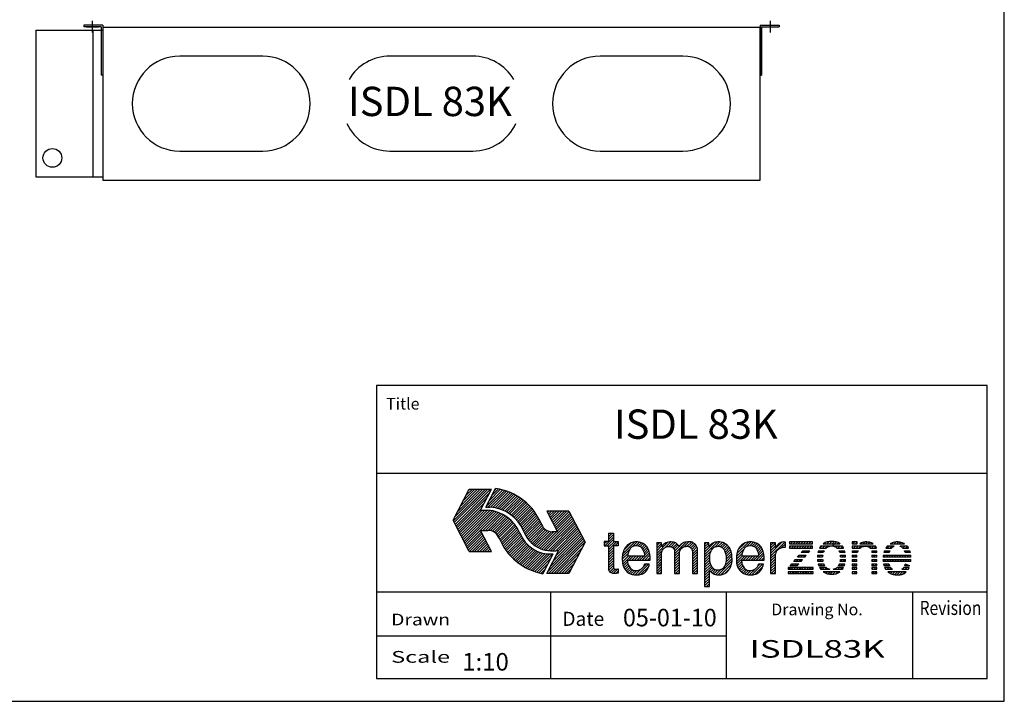
# Model space of a CAD drawing. Extents: x 848 to 3619, y 10 to 2520.
# Drawn here: x 1939 to 3619, y 10 to 1173 of the extents above; entities that cross this region are included whole.
import ezdxf
from ezdxf.enums import TextEntityAlignment as Align

# ---------------------------------------------------------------- set-up
doc = ezdxf.new("R2010")
doc.units = 0
doc.header["$LTSCALE"] = 100
doc.header["$PDMODE"] = 2
doc.header["$PDSIZE"] = 10
doc.layers.get('0').update_dxf_attribs({"linetype": 'CONTINUOUS'})
for name, color, linetype in [('LOGO', 46, 'CONTINUOUS'), ('OUTLINE', 7, 'CONTINUOUS'), ('OVERLAY-A3', 7, 'CONTINUOUS'), ('TEXT', 7, 'CONTINUOUS')]:
    doc.layers.add(name, color=color, linetype=linetype)
doc.styles.add('SIMPLEX', font='SIMPLEX', dxfattribs={"height": 40})
doc.styles.add('TITLE3', font='SIMPLEX', dxfattribs={"height": 30})
doc.styles.add('TITLE5', font='simplex.shx', dxfattribs={"height": 50})

# ---------------------------------------------------------------- blocks, each defined once
blk = doc.blocks.new('*X3')
at = {"color": 0, "linetype": 'CONTINUOUS'}
for p, q in [((0.05, -0.1), (5.49, 5.33)), ((0.2, -0.39), (5.93, 5.33)), ((0.3, 0.59), (5.05, 5.33)), ((0.35, -0.69), (6.37, 5.33)), ((0.78, 1.5), (4.6, 5.33)), ((1.25, 2.42), (4.16, 5.33)), ((1.72, 3.33), (3.72, 5.33)), ((2.19, 4.24), (3.28, 5.33)), ((2.66, 5.16), (2.84, 5.33)), ((5.68, 2.43), (8.45, 5.2)), ((5.93, 2.24), (8.79, 5.1)), ((6.15, 3.34), (8.1, 5.29)), ((6.62, 4.26), (7.73, 5.37)), ((7.1, 5.17), (7.36, 5.43)), ((0.5, -0.98), (6.24, 4.76)), ((0.65, -1.27), (5.77, 3.84)), ((6.36, 2.23), (9.12, 4.99)), ((6.76, 2.19), (9.44, 4.87)), ((7.14, 2.12), (9.76, 4.74)), ((7.5, 2.04), (10.06, 4.6)), ((7.85, 1.95), (10.36, 4.46)), ((8.18, 1.83), (10.65, 4.3)), ((8.49, 1.71), (10.93, 4.14)), ((8.8, 1.57), (11.2, 3.97)), ((9.09, 1.42), (11.47, 3.8)), ((9.37, 1.26), (11.72, 3.61)), ((9.64, 1.08), (11.98, 3.42)), ((0.81, -1.56), (5.3, 2.93)), ((0.96, -1.85), (4.82, 2.02)), ((1.11, -2.14), (4.97, 1.72)), ((1.26, -2.43), (5.41, 1.72)), ((1.41, -2.73), (5.85, 1.72)), ((1.56, -3.02), (6.26, 1.69)), ((9.89, 0.9), (12.22, 3.23)), ((10.14, 0.7), (12.46, 3.02)), ((10.38, 0.5), (12.69, 2.81)), ((10.6, 0.28), (12.91, 2.59)), ((10.82, 0.05), (13.13, 2.37)), ((11.02, -0.18), (13.34, 2.13)), ((11.22, -0.43), (13.54, 1.9)), ((1.71, -3.31), (6.65, 1.63)), ((1.86, -3.6), (7.01, 1.55)), ((2.01, -3.89), (7.36, 1.46)), ((2.16, -4.18), (7.69, 1.35)), ((5.07, -1.72), (8.01, 1.22)), ((5.51, -1.72), (8.31, 1.08)), ((5.95, -1.72), (8.6, 0.93)), ((6.35, -1.76), (8.88, 0.77)), ((6.69, -1.87), (9.15, 0.59)), ((6.98, -2.01), (9.4, 0.41)), ((7.24, -2.2), (9.64, 0.21)), ((11.4, -0.69), (13.74, 1.65)), ((11.57, -0.96), (13.93, 1.4)), ((11.74, -1.24), (14.11, 1.14)), ((11.89, -1.53), (14.28, 0.87)), ((12.02, -1.83), (14.45, 0.59)), ((12.15, -2.15), (14.61, 0.31)), ((12.3, -2.44), (14.76, 0.02)), ((15.13, -4.92), (20.39, 0.34)), ((15.46, -5.03), (20.54, 0.05)), ((16.09, 1.35), (16.32, 1.58)), ((16.24, 1.05), (16.76, 1.58)), ((16.39, 0.76), (17.21, 1.58)), ((16.54, 0.47), (17.65, 1.58)), ((16.69, 0.18), (18.09, 1.58)), ((16.84, -0.11), (18.53, 1.58)), ((16.99, -0.4), (18.97, 1.58)), ((17.14, -0.69), (19.42, 1.58)), ((17.29, -0.99), (19.79, 1.51)), ((17.44, -1.28), (19.94, 1.22)), ((17.59, -1.57), (20.09, 0.93)), ((17.74, -1.86), (20.24, 0.64)), ((7.47, -2.41), (9.88, 0)), ((7.66, -2.66), (10.1, -0.22)), ((7.81, -2.95), (10.31, -0.45)), ((7.94, -3.26), (10.51, -0.69)), ((8.08, -3.57), (10.7, -0.95)), ((8.23, -3.86), (10.88, -1.21)), ((8.38, -4.15), (11.04, -1.49)), ((12.46, -2.73), (14.91, -0.28)), ((12.63, -3), (15.04, -0.58)), ((12.82, -3.25), (15.17, -0.89)), ((13.02, -3.49), (15.34, -1.17)), ((13.23, -3.72), (15.54, -1.41)), ((13.46, -3.93), (15.78, -1.61)), ((15.81, -5.11), (20.69, -0.24)), ((16.19, -5.18), (20.84, -0.53)), ((16.6, -5.22), (20.99, -0.82)), ((17.03, -5.22), (21.14, -1.11)), ((17.51, -5.18), (21.29, -1.41)), ((2.31, -4.48), (4.81, -1.98)), ((2.46, -4.77), (4.96, -2.27)), ((2.61, -5.06), (5.11, -2.56)), ((2.78, -5.33), (5.26, -2.85)), ((3.22, -5.33), (5.41, -3.15)), ((8.54, -4.43), (11.2, -1.78)), ((8.71, -4.7), (11.34, -2.08)), ((8.89, -4.97), (11.47, -2.39)), ((9.07, -5.23), (11.61, -2.69)), ((9.26, -5.48), (11.76, -2.98)), ((9.46, -5.72), (11.93, -3.25)), ((13.7, -4.13), (16.06, -1.77)), ((13.96, -4.32), (16.38, -1.89)), ((14.23, -4.49), (16.77, -1.95)), ((14.51, -4.65), (17.2, -1.96)), ((14.81, -4.79), (17.65, -1.96)), ((16.11, -8.79), (22.04, -2.86)), ((16.27, -9.08), (22.19, -3.15)), ((16.59, -7.88), (21.89, -2.57)), ((17.06, -6.96), (21.74, -2.28)), ((17.53, -6.05), (21.59, -1.99)), ((18, -5.14), (21.44, -1.7)), ((3.66, -5.33), (5.56, -3.44)), ((4.11, -5.33), (5.71, -3.73)), ((4.55, -5.33), (5.86, -4.02)), ((4.99, -5.33), (6.01, -4.31)), ((5.43, -5.33), (6.16, -4.6)), ((5.87, -5.33), (6.31, -4.89)), ((9.67, -5.96), (12.11, -3.51)), ((9.88, -6.19), (12.3, -3.76)), ((10.1, -6.41), (12.51, -4)), ((10.33, -6.62), (12.73, -4.22)), ((10.56, -6.83), (12.96, -4.43)), ((10.8, -7.03), (13.21, -4.62)), ((11.05, -7.23), (13.47, -4.81)), ((11.3, -7.42), (13.74, -4.98)), ((16.71, -9.08), (22.34, -3.45)), ((17.15, -9.08), (22.49, -3.74)), ((17.59, -9.08), (22.05, -4.62)), ((6.31, -5.33), (6.46, -5.19)), ((11.56, -7.6), (14.02, -5.14)), ((11.83, -7.77), (14.32, -5.28)), ((12.11, -7.93), (14.64, -5.4)), ((12.39, -8.09), (14.97, -5.51)), ((12.69, -8.24), (15.32, -5.6)), ((12.99, -8.38), (15.69, -5.68)), ((13.3, -8.51), (16.09, -5.72)), ((13.62, -8.64), (16.51, -5.74)), ((13.94, -8.75), (16.97, -5.72)), ((14.28, -8.86), (16.67, -6.46)), ((18.03, -9.08), (21.58, -5.54)), ((18.47, -9.08), (21.11, -6.45)), ((14.63, -8.95), (16.2, -7.38)), ((14.99, -9.03), (15.73, -8.29)), ((18.92, -9.08), (20.63, -7.36)), ((19.36, -9.08), (20.16, -8.28))]:
    blk.add_line(p, q, dxfattribs=at)
blk = doc.blocks.new('*X4')
at = {"color": 0, "linetype": 'CONTINUOUS'}
for p, q in [((25.85, -4.36), (27.36, -2.85)), ((26.29, -4.36), (27.36, -3.29)), ((26.51, -2.81), (27.15, -2.18)), ((26.51, -2.37), (26.7, -2.18)), ((26.51, -3.26), (27.36, -2.4)), ((25.78, -3.98), (26.17, -3.59)), ((26.51, -5.02), (27.94, -3.59)), ((26.51, -4.58), (27.5, -3.59)), ((26.51, -5.47), (27.35, -4.63)), ((27.6, -4.38), (28.18, -3.8)), ((28.04, -4.38), (28.18, -4.24)), ((28.86, -6.21), (30.13, -4.94)), ((28.93, -5.7), (30.93, -3.7)), ((29.16, -5.03), (30.31, -3.87)), ((30.56, -4.51), (31.39, -3.68)), ((31.14, -4.37), (31.78, -3.73)), ((31.57, -4.38), (32.13, -3.82)), ((31.9, -4.49), (32.44, -3.96)), ((32.17, -4.67), (32.7, -4.13)), ((32.36, -4.92), (32.93, -4.35)), ((32.51, -5.21), (33.12, -4.61)), ((32.63, -5.54), (33.28, -4.89)), ((34.74, -5.64), (36.64, -3.73)), ((34.74, -4.31), (35.19, -3.86)), ((34.74, -3.87), (34.74, -3.86)), ((34.74, -4.75), (35.55, -3.94)), ((34.74, -5.19), (35.55, -4.38)), ((36.22, -4.6), (37.14, -3.68)), ((36.81, -4.44), (37.54, -3.71)), ((37.19, -4.51), (37.89, -3.8)), ((37.47, -4.67), (38.16, -3.99)), ((37.67, -4.91), (38.36, -4.23)), ((37.78, -5.69), (39.76, -3.7)), ((37.78, -5.25), (39.14, -3.88)), ((39.42, -4.49), (40.21, -3.69)), ((39.92, -4.43), (40.65, -3.7)), ((40.28, -4.51), (40.96, -3.83)), ((40.53, -4.71), (41.21, -4.02)), ((40.72, -4.95), (41.43, -4.25)), ((40.81, -5.31), (41.59, -4.53)), ((40.81, -5.75), (41.66, -4.9)), ((42.91, -5.86), (45.08, -3.69)), ((42.91, -5.42), (44.54, -3.79)), ((42.91, -4.54), (43.61, -3.83)), ((42.91, -4.1), (43.17, -3.83)), ((42.91, -4.98), (43.64, -4.25)), ((44.64, -4.57), (45.52, -3.69)), ((45.18, -4.47), (45.9, -3.76)), ((45.57, -4.52), (46.23, -3.87)), ((45.88, -4.66), (46.5, -4.03)), ((46.12, -4.86), (46.75, -4.23)), ((46.3, -5.12), (46.97, -4.45)), ((46.44, -5.43), (47.16, -4.71)), ((46.55, -5.75), (47.3, -5)), ((48.32, -6.19), (49.61, -4.91)), ((48.39, -5.68), (50.37, -3.7)), ((48.63, -5), (49.75, -3.88)), ((49.99, -4.53), (50.84, -3.68)), ((50.59, -4.37), (51.23, -3.73)), ((51.02, -4.38), (51.58, -3.82)), ((51.35, -4.49), (51.89, -3.95)), ((51.62, -4.66), (52.15, -4.13)), ((51.81, -4.91), (52.38, -4.34)), ((51.97, -5.2), (52.57, -4.6)), ((52.08, -5.53), (52.73, -4.88)), ((54.17, -6.09), (56.56, -3.7)), ((54.17, -5.65), (56.09, -3.73)), ((54.17, -4.32), (54.64, -3.85)), ((54.17, -3.88), (54.2, -3.85)), ((54.17, -4.76), (55.02, -3.92)), ((54.17, -5.21), (55.02, -4.36)), ((56.04, -4.66), (56.69, -4.01)), ((56.56, -4.58), (56.69, -4.46)), ((26.51, -5.91), (27.35, -5.07)), ((26.51, -6.35), (27.35, -5.51)), ((26.51, -6.79), (27.35, -5.95)), ((26.51, -7.23), (27.35, -6.4)), ((28.86, -6.65), (29.83, -5.68)), ((28.87, -7.08), (29.91, -6.04)), ((28.93, -7.46), (30.35, -6.04)), ((30.05, -6.78), (30.79, -6.04)), ((30.5, -6.78), (31.24, -6.04)), ((30.94, -6.78), (31.68, -6.04)), ((31.38, -6.78), (32.12, -6.04)), ((31.82, -6.78), (32.56, -6.04)), ((32.26, -6.78), (33.51, -5.54)), ((32.7, -5.91), (33.41, -5.2)), ((32.71, -6.78), (33.57, -5.91)), ((33.15, -6.78), (33.59, -6.34)), ((34.74, -6.08), (35.67, -5.14)), ((34.74, -6.52), (35.57, -5.68)), ((34.74, -6.96), (35.57, -6.12)), ((34.74, -7.4), (35.57, -6.57)), ((37.78, -6.13), (38.65, -5.26)), ((37.78, -6.57), (38.62, -5.73)), ((37.78, -7.02), (38.62, -6.17)), ((37.78, -7.46), (38.62, -6.62)), ((40.81, -6.19), (41.66, -5.34)), ((40.81, -6.63), (41.66, -5.78)), ((40.81, -7.07), (41.66, -6.22)), ((40.81, -7.51), (41.66, -6.67)), ((42.91, -6.31), (43.95, -5.26)), ((42.91, -6.75), (43.75, -5.9)), ((42.91, -7.19), (43.74, -6.36)), ((46.44, -7.63), (47.58, -6.5)), ((46.62, -7.01), (47.55, -6.08)), ((46.63, -6.12), (47.43, -5.31)), ((46.64, -6.55), (47.52, -5.67)), ((48.32, -6.64), (49.29, -5.66)), ((48.33, -7.07), (49.35, -6.04)), ((48.39, -7.45), (49.8, -6.04)), ((49.5, -6.78), (50.24, -6.04)), ((49.94, -6.78), (50.68, -6.04)), ((50.38, -6.78), (51.12, -6.04)), ((50.83, -6.78), (51.56, -6.04)), ((51.27, -6.78), (52.01, -6.04)), ((51.71, -6.78), (52.97, -5.53)), ((52.15, -5.9), (52.86, -5.19)), ((52.15, -6.78), (53.03, -5.9)), ((52.59, -6.78), (53.05, -6.33)), ((54.17, -6.53), (55.04, -5.66)), ((54.17, -6.97), (55, -6.14)), ((54.17, -7.42), (55, -6.59)), ((26.51, -7.68), (27.35, -6.84)), ((26.51, -8.12), (27.35, -7.28)), ((26.55, -8.52), (27.35, -7.72)), ((26.72, -8.79), (27.37, -8.14)), ((26.97, -8.98), (27.64, -8.31)), ((27.32, -9.07), (28.12, -8.27)), ((29.03, -7.81), (29.76, -7.08)), ((29.16, -8.12), (29.83, -7.45)), ((29.32, -8.4), (29.95, -7.77)), ((29.52, -8.65), (30.13, -8.03)), ((29.74, -8.86), (30.35, -8.26)), ((31.07, -9.3), (32.03, -8.35)), ((31.52, -9.29), (33.35, -7.47)), ((32.04, -9.21), (33.38, -7.88)), ((32.47, -7.91), (32.91, -7.47)), ((33.59, -6.78), (33.59, -6.78)), ((34.74, -7.85), (35.57, -7.01)), ((34.74, -8.29), (35.57, -7.45)), ((34.74, -8.73), (35.57, -7.89)), ((34.83, -9.08), (35.57, -8.33)), ((37.78, -7.9), (38.62, -7.06)), ((37.78, -8.34), (38.62, -7.5)), ((37.78, -8.78), (38.62, -7.94)), ((37.92, -9.08), (38.62, -8.38)), ((40.81, -7.96), (41.66, -7.11)), ((40.81, -8.4), (41.66, -7.55)), ((40.81, -8.84), (41.66, -7.99)), ((42.91, -7.63), (43.74, -6.79)), ((42.91, -8.07), (43.8, -7.18)), ((42.91, -8.52), (43.91, -7.51)), ((42.91, -8.96), (44.05, -7.81)), ((43.76, -8.55), (44.24, -8.07)), ((43.97, -8.77), (44.47, -8.27)), ((44.82, -9.26), (45.73, -8.34)), ((45.2, -9.31), (47.58, -6.93)), ((45.67, -9.29), (47.48, -7.48)), ((46.28, -9.12), (47.2, -8.2)), ((48.48, -7.8), (49.22, -7.07)), ((48.61, -8.11), (49.28, -7.44)), ((48.77, -8.39), (49.41, -7.76)), ((48.97, -8.64), (49.58, -8.03)), ((49.2, -8.86), (49.8, -8.25)), ((50.52, -9.3), (51.45, -8.37)), ((50.96, -9.3), (52.79, -7.47)), ((51.49, -9.22), (52.84, -7.86)), ((51.94, -7.87), (52.35, -7.47)), ((53.04, -6.78), (53.05, -6.77)), ((54.17, -7.86), (55, -7.03)), ((54.17, -8.3), (55, -7.47)), ((54.17, -8.74), (55, -7.91)), ((54.27, -9.08), (55, -8.35)), ((27.77, -9.07), (28.17, -8.67)), ((30.01, -9.03), (30.61, -8.44)), ((30.33, -9.15), (30.94, -8.55)), ((30.68, -9.25), (31.36, -8.57)), ((35.27, -9.08), (35.57, -8.78)), ((38.36, -9.08), (38.62, -8.83)), ((41.01, -9.08), (41.66, -8.43)), ((41.46, -9.08), (41.66, -8.88)), ((42.91, -9.4), (43.73, -8.58)), ((42.91, -9.84), (43.73, -9.02)), ((42.91, -10.28), (43.73, -9.46)), ((42.91, -10.73), (43.73, -9.9)), ((44.2, -8.99), (44.77, -8.41)), ((44.48, -9.15), (45.18, -8.45)), ((49.46, -9.03), (50.06, -8.43)), ((49.78, -9.15), (50.38, -8.55)), ((50.13, -9.25), (50.8, -8.57)), ((54.71, -9.08), (55, -8.8)), ((42.91, -11.17), (43.73, -10.34)), ((43.23, -11.28), (43.73, -10.79)), ((43.68, -11.28), (43.73, -11.23))]:
    blk.add_line(p, q, dxfattribs=at)
blk = doc.blocks.new('*X5')
at = {"color": 0, "linetype": 'CONTINUOUS'}
for p, q in [((57.36, -3.79), (57.46, -3.68)), ((57.36, -4.67), (57.6, -4.43)), ((57.6, -3.99), (57.9, -3.68)), ((57.74, -4.73), (58.04, -4.43)), ((58.04, -3.99), (58.35, -3.68)), ((58.18, -4.73), (58.48, -4.43)), ((58.48, -3.99), (58.79, -3.68)), ((58.62, -4.73), (58.92, -4.43)), ((58.93, -3.99), (59.23, -3.68)), ((59.06, -4.73), (59.37, -4.43)), ((59.37, -3.99), (59.67, -3.68)), ((59.51, -4.73), (59.81, -4.43)), ((59.81, -3.99), (60.11, -3.68)), ((59.95, -4.73), (60.25, -4.43)), ((60.25, -3.99), (60.55, -3.68)), ((60.39, -4.73), (60.69, -4.43)), ((60.69, -3.99), (61, -3.68)), ((60.83, -4.73), (61.13, -4.43)), ((61.14, -3.99), (61.3, -3.82)), ((61.27, -4.73), (61.3, -4.7)), ((58.25, -6.88), (58.42, -6.7)), ((58.56, -7), (58.86, -6.7)), ((58.87, -6.26), (59.17, -5.95)), ((59, -7), (59.3, -6.7)), ((59.31, -6.26), (59.61, -5.95)), ((59.61, -5.51), (59.91, -5.21)), ((59.75, -6.26), (60.05, -5.95)), ((60.05, -5.51), (60.36, -5.21)), ((60.5, -5.51), (60.8, -5.21)), ((57.23, -8.34), (57.53, -8.03)), ((57.67, -8.34), (57.97, -8.03)), ((57.81, -7.75), (58.12, -7.45)), ((58.11, -8.34), (58.41, -8.03)), ((58.26, -7.75), (58.56, -7.45)), ((58.55, -8.34), (58.85, -8.03)), ((58.7, -7.75), (58.83, -7.61)), ((58.99, -8.34), (59.3, -8.03)), ((59.44, -8.34), (59.74, -8.03)), ((59.88, -8.34), (60.18, -8.03)), ((60.32, -8.34), (60.62, -8.03)), ((60.76, -8.34), (61.06, -8.03)), ((61.2, -8.34), (61.41, -8.13)), ((57.14, -8.87), (57.22, -8.78)), ((57.36, -9.08), (57.67, -8.78)), ((57.81, -9.08), (58.11, -8.78)), ((58.25, -9.08), (58.55, -8.78)), ((58.69, -9.08), (58.99, -8.78)), ((59.13, -9.08), (59.43, -8.78)), ((59.57, -9.08), (59.88, -8.78)), ((60.02, -9.08), (60.32, -8.78)), ((60.46, -9.08), (60.76, -8.78)), ((60.9, -9.08), (61.2, -8.78)), ((61.34, -9.08), (61.41, -9.01))]:
    blk.add_line(p, q, dxfattribs=at)
blk = doc.blocks.new('*X6')
at = {"color": 0, "linetype": 'CONTINUOUS'}
for p, q in [((62.6, -4.73), (62.9, -4.43)), ((63.04, -4.73), (63.34, -4.43)), ((63.33, -4), (63.59, -3.74)), ((63.48, -4.73), (63.79, -4.43)), ((63.77, -4), (64.18, -3.59)), ((64.19, -4.47), (64.23, -4.43)), ((64.22, -4), (64.63, -3.59)), ((64.66, -4), (65.05, -3.61)), ((64.67, -4.43), (65.41, -3.69)), ((65.04, -4.5), (65.11, -4.43)), ((65.34, -4.64), (65.55, -4.43)), ((65.54, -4), (65.72, -3.82)), ((65.69, -4.73), (66, -4.43)), ((65.98, -4), (65.99, -3.99)), ((66.14, -4.73), (66.43, -4.44)), ((66.58, -4.73), (66.59, -4.71))]:
    blk.add_line(p, q, dxfattribs=at)
blk = doc.blocks.new('*X7')
at = {"color": 0, "linetype": 'CONTINUOUS'}
for p, q in [((62.18, -6.03), (62.26, -5.95)), ((62.19, -6.91), (62.4, -6.7)), ((62.26, -5.51), (62.56, -5.21)), ((62.4, -6.26), (62.7, -5.95)), ((62.54, -7), (62.84, -6.7)), ((62.7, -5.51), (63.01, -5.21)), ((62.84, -6.26), (63.05, -6.05)), ((63.15, -5.51), (63.15, -5.5)), ((65.93, -5.38), (66.1, -5.21)), ((66.07, -7), (66.38, -6.7)), ((66.08, -6.11), (66.24, -5.95)), ((66.24, -5.51), (66.54, -5.21)), ((66.38, -6.26), (66.68, -5.95)), ((66.52, -7), (66.82, -6.7)), ((66.68, -5.51), (66.84, -5.35)), ((66.82, -6.26), (66.95, -6.13)), ((62.35, -7.64), (62.54, -7.45)), ((62.63, -8.24), (62.83, -8.03)), ((62.68, -7.75), (62.98, -7.45)), ((62.97, -8.34), (63.27, -8.03)), ((62.98, -7), (63.07, -6.92)), ((63.12, -7.75), (63.28, -7.58)), ((63.41, -8.34), (63.68, -8.07)), ((63.86, -8.34), (63.96, -8.24)), ((65.18, -8.34), (65.46, -8.06)), ((65.62, -8.34), (65.93, -8.03)), ((65.77, -7.75), (66.07, -7.45)), ((66.07, -8.34), (66.37, -8.03)), ((66.21, -7.75), (66.51, -7.45)), ((66.65, -7.75), (66.79, -7.61)), ((63.3, -8.9), (63.41, -8.78)), ((63.59, -9.05), (63.85, -8.78)), ((63.93, -9.15), (64.3, -8.78)), ((64.32, -9.2), (64.74, -8.78)), ((64.76, -9.2), (65.18, -8.78)), ((65.27, -9.13), (65.62, -8.78))]:
    blk.add_line(p, q, dxfattribs=at)
blk = doc.blocks.new('*X8')
at = {"color": 0, "linetype": 'CONTINUOUS'}
for p, q in [((68.1, -4.54), (68.21, -4.43)), ((68.21, -3.99), (68.51, -3.68)), ((68.35, -4.73), (68.65, -4.43)), ((68.65, -3.99), (68.91, -3.73)), ((68.79, -4.73), (69.09, -4.43)), ((69.23, -4.73), (69.53, -4.43)), ((69.53, -3.99), (69.69, -3.83)), ((69.88, -4.53), (69.97, -4.43)), ((69.98, -3.99), (70.27, -3.69)), ((70.4, -4.45), (70.42, -4.43)), ((70.42, -3.99), (70.71, -3.69)), ((70.78, -4.51), (70.86, -4.43)), ((70.86, -3.99), (71.1, -3.75)), ((71.06, -4.67), (71.3, -4.43)), ((71.3, -3.99), (71.43, -3.86)), ((71.44, -4.73), (71.74, -4.43)), ((71.88, -4.73), (72.12, -4.49)), ((68.1, -5.42), (68.31, -5.21)), ((68.1, -6.75), (68.14, -6.7)), ((68.15, -6.26), (68.45, -5.95)), ((68.28, -7), (68.59, -6.7)), ((68.45, -5.51), (68.75, -5.21)), ((68.59, -6.26), (68.89, -5.95)), ((68.89, -5.51), (69, -5.41)), ((71.41, -6.08), (71.54, -5.95)), ((71.41, -6.97), (71.68, -6.7)), ((71.54, -5.51), (71.85, -5.21)), ((71.68, -6.26), (71.98, -5.95)), ((71.82, -7), (72.12, -6.7)), ((71.99, -5.51), (72.26, -5.24)), ((72.12, -6.26), (72.26, -6.12)), ((68.1, -7.63), (68.28, -7.45)), ((68.1, -8.07), (68.14, -8.03)), ((68.28, -8.34), (68.58, -8.03)), ((68.42, -7.75), (68.72, -7.45)), ((68.72, -8.34), (68.89, -8.16)), ((68.73, -7), (68.89, -6.84)), ((68.86, -7.75), (68.89, -7.72)), ((71.41, -8.29), (71.67, -8.03)), ((71.52, -7.75), (71.82, -7.45)), ((71.81, -8.34), (72.11, -8.03)), ((71.96, -7.75), (72.26, -7.45)), ((72.25, -8.34), (72.26, -8.33)), ((68.1, -8.96), (68.27, -8.78)), ((68.41, -9.08), (68.72, -8.78)), ((68.85, -9.08), (68.89, -9.05)), ((71.51, -9.08), (71.81, -8.78)), ((71.95, -9.08), (72.25, -8.78))]:
    blk.add_line(p, q, dxfattribs=at)
blk = doc.blocks.new('*X9')
at = {"color": 0, "linetype": 'CONTINUOUS'}
for p, q in [((74.09, -4.73), (74.39, -4.43)), ((74.53, -4.73), (74.83, -4.43)), ((74.82, -4), (75.03, -3.79)), ((75.27, -4), (75.58, -3.69)), ((75.71, -4), (76.02, -3.69)), ((76.15, -4), (76.39, -3.75)), ((76.49, -4.54), (76.6, -4.43)), ((76.59, -4), (76.73, -3.86)), ((76.74, -4.73), (77.04, -4.43)), ((77.18, -4.73), (77.49, -4.43)), ((77.63, -4.73), (77.67, -4.69)), ((73.36, -6.79), (73.45, -6.7)), ((73.45, -6.26), (73.75, -5.95)), ((73.56, -5.26), (73.61, -5.21)), ((73.59, -7), (73.89, -6.7)), ((73.75, -5.51), (74.06, -5.21)), ((73.89, -6.26), (74.19, -5.95)), ((74.03, -7), (74.33, -6.7)), ((74.2, -5.51), (74.5, -5.21)), ((74.33, -6.26), (74.64, -5.95)), ((74.47, -7), (74.77, -6.7)), ((74.78, -6.26), (75.08, -5.95)), ((74.91, -7), (75.21, -6.7)), ((75.22, -6.26), (75.52, -5.95)), ((75.35, -7), (75.66, -6.7)), ((75.66, -6.26), (75.96, -5.95)), ((75.8, -7), (76.1, -6.7)), ((76.1, -6.26), (76.4, -5.95)), ((76.24, -7), (76.54, -6.7)), ((76.54, -6.26), (76.84, -5.95)), ((76.68, -7), (76.98, -6.7)), ((76.98, -6.26), (77.29, -5.95)), ((77.05, -5.3), (77.15, -5.21)), ((77.12, -7), (77.42, -6.7)), ((77.29, -5.51), (77.59, -5.21)), ((77.43, -6.26), (77.73, -5.95)), ((77.56, -7), (77.87, -6.7)), ((77.73, -5.51), (77.94, -5.3)), ((77.87, -6.26), (78.09, -6.04)), ((73.46, -7.57), (73.58, -7.45)), ((73.71, -8.21), (73.88, -8.03)), ((73.72, -7.75), (74.03, -7.45)), ((74.02, -8.34), (74.32, -8.03)), ((74.17, -7.75), (74.36, -7.55)), ((74.46, -8.34), (74.69, -8.11)), ((74.9, -8.34), (74.93, -8.32)), ((76.67, -8.34), (76.97, -8.03)), ((77.11, -8.34), (77.42, -8.03)), ((77.26, -7.75), (77.43, -7.58)), ((77.56, -8.34), (77.8, -8.09)), ((77.7, -7.75), (77.76, -7.69)), ((78.01, -7), (78.09, -6.92)), ((74.32, -8.92), (74.46, -8.78)), ((74.61, -9.08), (74.9, -8.78)), ((74.94, -9.19), (75.34, -8.78)), ((75.3, -9.27), (75.79, -8.78)), ((75.7, -9.31), (76.23, -8.78)), ((76.17, -9.28), (76.67, -8.78)), ((76.74, -9.15), (77.11, -8.78))]:
    blk.add_line(p, q, dxfattribs=at)
blk = doc.blocks.new('LOGO2000')
at = {"layer": 'LOGO'}
for p, q in [((0, 0), (2.75, 5.33)), ((2.75, 5.33), (6.54, 5.33)), ((4.67, 1.72), (6.54, 5.33)), ((5.58, 2.24), (7.24, 5.45)), ((4.67, 1.72), (5.92, 1.72)), ((5.58, 2.24), (6.27, 2.24)), ((2.75, -5.33), (0, 0)), ((19.75, 1.58), (15.96, 1.58)), ((15.96, 1.58), (17.79, -1.96)), ((19.75, 1.58), (22.5, -3.75)), ((6.54, -5.33), (4.67, -1.72)), ((4.67, -1.72), (5.92, -1.72)), ((17.79, -1.96), (16.87, -1.96)), ((26.51, -2.18), (26.51, -3.59)), ((26.51, -2.18), (27.36, -2.18)), ((27.36, -2.18), (27.36, -3.59)), ((22.5, -3.75), (19.75, -9.08)), ((26.51, -3.59), (25.78, -3.59)), ((25.78, -3.59), (25.78, -4.36)), ((25.78, -4.36), (26.51, -4.36)), ((26.51, -4.36), (26.51, -8.36)), ((27.35, -4.38), (27.35, -8.04)), ((28.18, -4.38), (27.35, -4.38)), ((27.36, -3.59), (28.18, -3.59)), ((28.18, -3.59), (28.18, -4.38)), ((61.3, -3.68), (57.36, -3.68)), ((57.36, -3.68), (57.36, -3.99)), ((57.36, -3.99), (61.3, -3.99)), ((61.3, -4.43), (57.36, -4.43)), ((57.36, -4.43), (57.36, -4.73)), ((57.36, -4.73), (61.3, -4.73)), ((61.3, -3.99), (61.3, -3.68)), ((61.3, -4.73), (61.3, -4.43)), ((62.52, -4.73), (63.66, -4.73)), ((64.41, -4.43), (62.7, -4.43)), ((63.13, -4), (66, -4)), ((66.43, -4.43), (64.71, -4.43)), ((65.47, -4.73), (66.6, -4.73)), ((68.91, -3.68), (68.1, -3.68)), ((68.1, -3.68), (68.1, -3.99)), ((68.1, -3.99), (68.91, -3.99)), ((72.09, -4.43), (68.1, -4.43)), ((68.1, -4.43), (68.1, -4.73)), ((68.1, -4.73), (69.48, -4.73)), ((68.91, -3.99), (68.91, -3.68)), ((69.41, -3.99), (71.66, -3.99)), ((71.12, -4.73), (72.22, -4.73)), ((73.81, -4.73), (74.78, -4.73)), ((75.26, -4.43), (74.03, -4.43)), ((74.57, -4), (77.01, -4)), ((77.5, -4.43), (76.25, -4.43)), ((76.73, -4.73), (77.69, -4.73)), ((2.75, -5.33), (6.54, -5.33)), ((15.31, -9.1), (17.05, -5.74)), ((15.96, -9.08), (18.02, -5.09)), ((58.14, -7), (58.39, -6.7)), ((58.39, -6.7), (59.61, -6.7)), ((58.77, -6.26), (59.02, -5.95)), ((59.99, -6.26), (58.77, -6.26)), ((59.02, -5.95), (60.24, -5.95)), ((59.35, -7), (59.61, -6.7)), ((59.39, -5.51), (59.65, -5.21)), ((60.62, -5.51), (59.39, -5.51)), ((59.65, -5.21), (60.88, -5.21)), ((59.99, -6.26), (60.24, -5.95)), ((60.62, -5.51), (60.88, -5.21)), ((62.18, -5.95), (63.05, -5.95)), ((63.04, -6.26), (62.18, -6.26)), ((62.18, -6.7), (63.04, -6.7)), ((63.15, -5.51), (62.24, -5.51)), ((62.32, -5.21), (63.28, -5.21)), ((65.85, -5.21), (66.8, -5.21)), ((66.88, -5.51), (65.97, -5.51)), ((66.07, -5.95), (66.94, -5.95)), ((66.08, -6.7), (66.95, -6.7)), ((66.95, -6.26), (66.09, -6.26)), ((68.1, -5.21), (69.1, -5.21)), ((68.1, -5.21), (68.1, -5.51)), ((68.95, -5.51), (68.1, -5.51)), ((68.1, -5.95), (68.89, -5.95)), ((68.1, -5.95), (68.1, -6.26)), ((68.89, -6.26), (68.1, -6.26)), ((68.1, -6.7), (68.89, -6.7)), ((68.1, -6.7), (68.1, -7)), ((68.89, -6.26), (68.89, -5.95)), ((68.89, -7), (68.89, -6.7)), ((71.41, -5.21), (72.26, -5.21)), ((71.41, -5.21), (71.41, -5.51)), ((72.26, -5.51), (71.41, -5.51)), ((71.41, -5.95), (72.26, -5.95)), ((71.41, -5.95), (71.41, -6.26)), ((72.26, -6.26), (71.41, -6.26)), ((71.41, -6.7), (72.26, -6.7)), ((71.41, -6.7), (71.41, -7)), ((72.26, -5.51), (72.26, -5.21)), ((72.26, -6.26), (72.26, -5.95)), ((72.26, -7), (72.26, -6.7)), ((78.09, -6.26), (73.36, -6.26)), ((73.36, -6.7), (78.09, -6.7)), ((73.39, -5.95), (78.08, -5.95)), ((74.38, -5.51), (73.48, -5.51)), ((73.58, -5.21), (74.5, -5.21)), ((77.01, -5.21), (77.91, -5.21)), ((78.01, -5.51), (77.12, -5.51)), ((78.09, -6.26), (78.09, -6.23)), ((78.09, -7), (78.09, -6.7)), ((28.17, -8.27), (28.17, -9.01)), ((61.41, -8.03), (57.14, -8.03)), ((57.14, -8.03), (57.14, -8.34)), ((57.14, -8.34), (61.41, -8.34)), ((57.51, -7.75), (57.77, -7.45)), ((58.72, -7.75), (57.51, -7.75)), ((57.77, -7.45), (58.98, -7.45)), ((59.35, -7), (58.14, -7)), ((58.72, -7.75), (58.98, -7.45)), ((61.41, -8.34), (61.41, -8.03)), ((63.08, -7), (62.2, -7)), ((62.29, -7.45), (63.22, -7.45)), ((63.38, -7.75), (62.39, -7.75)), ((63.64, -8.03), (62.51, -8.03)), ((62.69, -8.34), (64.28, -8.34)), ((64.84, -8.34), (66.44, -8.34)), ((66.61, -8.03), (65.49, -8.03)), ((66.74, -7.75), (65.75, -7.75)), ((65.91, -7.45), (66.84, -7.45)), ((66.93, -7), (66.05, -7)), ((68.89, -7), (68.1, -7)), ((68.1, -7.45), (68.89, -7.45)), ((68.1, -7.45), (68.1, -7.75)), ((68.89, -7.75), (68.1, -7.75)), ((68.89, -8.03), (68.1, -8.03)), ((68.1, -8.03), (68.1, -8.34)), ((68.1, -8.34), (68.89, -8.34)), ((68.89, -7.75), (68.89, -7.45)), ((68.89, -8.34), (68.89, -8.03)), ((72.26, -7), (71.41, -7)), ((71.41, -7.45), (72.26, -7.45)), ((71.41, -7.45), (71.41, -7.75)), ((72.26, -7.75), (71.41, -7.75)), ((72.26, -8.03), (71.41, -8.03)), ((71.41, -8.03), (71.41, -8.34)), ((71.41, -8.34), (72.26, -8.34)), ((72.26, -7.75), (72.26, -7.45)), ((72.26, -8.34), (72.26, -8.03)), ((78.09, -7), (73.37, -7)), ((73.43, -7.45), (74.33, -7.45)), ((74.45, -7.75), (73.51, -7.75)), ((74.63, -8.03), (73.62, -8.03)), ((73.78, -8.34), (74.96, -8.34)), ((76.54, -8.34), (77.67, -8.34)), ((77.82, -8.03), (76.88, -8.03)), ((77.92, -7.75), (77.05, -7.75)), ((77.92, -7.75), (77.13, -7.47)), ((19.75, -9.08), (15.96, -9.08)), ((61.41, -8.78), (57.14, -8.78)), ((57.14, -8.78), (57.14, -9.08)), ((57.14, -9.08), (61.41, -9.08)), ((61.41, -9.08), (61.41, -8.78)), ((66, -8.78), (63.12, -8.78)), ((68.89, -8.78), (68.1, -8.78)), ((68.1, -8.78), (68.1, -9.08)), ((68.1, -9.08), (68.89, -9.08)), ((68.89, -9.08), (68.89, -8.78)), ((72.26, -8.78), (71.41, -8.78)), ((71.41, -8.78), (71.41, -9.08)), ((71.41, -9.08), (72.26, -9.08)), ((72.26, -9.08), (72.26, -8.78)), ((77.3, -8.78), (74.15, -8.78))]:
    blk.add_line(p, q, dxfattribs=at)
for points in [[(29.76, -6.78), (33.59, -6.78), (33.59, -6.23, 0.155217), (33.04, -4.49, 0.120723), (32.42, -3.95, 0.068788), (31.79, -3.73, 0.070111), (31.06, -3.69, 0.150617), (29.77, -4.2, 0.096397), (29.29, -4.77, 0.029625), (29.08, -5.19, 0.099923), (28.86, -6.36, -0.005223), (28.86, -6.74, 0.091025), (29.06, -7.89, 0.127701), (29.71, -8.83, 0.101502), (30.23, -9.12, 0.009743), (30.56, -9.22, 0.070666), (31.23, -9.31, 0.00609), (31.42, -9.3, 0.051137), (32.05, -9.21, 0.099292), (32.59, -8.96, 0.078094), (33.1, -8.44, 0.133787), (33.46, -7.47), (32.63, -7.47, -0.096149)], [(29.79, -6.04), (32.71, -6.04), (32.69, -5.86, 0.12705), (32.27, -4.78, 0.072789), (32.12, -4.63, 0.066207), (31.81, -4.45, 0.088045), (31.41, -4.36, 0.055786), (30.86, -4.4, 0.233958), (30.12, -4.96, 0.024919), (29.9, -5.46, 0.094838)], [(35.55, -4.52), (35.55, -3.86), (34.74, -3.86), (34.74, -9.08), (35.57, -9.08), (35.57, -5.53, -0.197952), (35.82, -4.94, -0.035413), (36.19, -4.62, -0.130514), (36.59, -4.45, -0.104381), (37.13, -4.5, -0.116041), (37.52, -4.72, -0.101553), (37.74, -5.02, -0.094886), (37.78, -5.2), (37.78, -9.08), (38.62, -9.08), (38.62, -5.45, -0.112302), (38.67, -5.21, -0.048346), (38.87, -4.88, -0.091918), (39.15, -4.62, -0.072018), (39.48, -4.47, -0.057466), (39.77, -4.43, -0.071198), (40.13, -4.46, -0.121867), (40.44, -4.62, -0.030948), (40.62, -4.8, -0.108676), (40.76, -5.05, -0.049114), (40.81, -5.33), (40.81, -9.08), (41.66, -9.08), (41.66, -4.79, 0.129612), (41.6, -4.54, 0.002017), (41.42, -4.24, 0.086021), (41.32, -4.11, 0.019668), (40.95, -3.82, 0.185456), (40.46, -3.69), (40.04, -3.69, 0.036296), (39.5, -3.73, 0.120409), (39.16, -3.87, 0.023215), (38.83, -4.13, 0.059761), (38.54, -4.45, -1.421759)], [(38.54, -4.45), (38.54, -4.46), (38.48, -4.38, 0.002621), (38.23, -4.07, 0.186697), (37.65, -3.73, 0.029038), (37.2, -3.68, 0.054805), (36.76, -3.71, 0.049455), (36.28, -3.84, 0.08431), (35.93, -4.05, 0.013213), (35.77, -4.2, 0.116563), (35.55, -4.52, 2.465579)], [(43.64, -4.48), (43.64, -3.83), (42.91, -3.83), (42.91, -11.28), (43.73, -11.28), (43.73, -8.52, 2.112722)], [(43.73, -8.52), (43.82, -8.62, 0.025908), (44.17, -8.96, 0.093292), (44.54, -9.17, 0.049316), (44.99, -9.29, 0.066205), (45.56, -9.3, 0.059883), (46.2, -9.15, 0.131355), (46.82, -8.71, 0.023004), (47.15, -8.28, 0.078027), (47.4, -7.76, 0.014045), (47.52, -7.32, 0.076394), (47.58, -6.58, -0.000559), (47.53, -5.77, 0.073672), (47.43, -5.3, 0.031081), (47.19, -4.77, 0.074789), (46.89, -4.36, 0.043779), (46.48, -4.01, 0.092491), (45.94, -3.77, 0.043968), (45.42, -3.69, 0.05154), (44.89, -3.7, 0.066724), (44.4, -3.84, 0.094573), (43.98, -4.12, -0.020829), (43.77, -4.31, 0.097782), (43.64, -4.48, -1.610051)], [(46.64, -6.78), (46.64, -6.38, 0.076234), (46.54, -5.7, 0.044426), (46.28, -5.07, 0.141573), (45.89, -4.67, 0.042799), (45.57, -4.52, 0.138616), (45.12, -4.48, -0.009989), (44.72, -4.55, 0.12315), (44.42, -4.68, 0.038924), (44.19, -4.89, 0.10217), (43.96, -5.25, 0.007299), (43.8, -5.67, 0.094197), (43.74, -6.1, -0.021441), (43.74, -6.23), (43.74, -6.61, 0.022476), (43.75, -6.94, 0.071789), (43.86, -7.38, 0.019177), (44.02, -7.75, 0.064664), (44.21, -8.04, 0.074759), (44.53, -8.31, 0.113668), (44.87, -8.43, 0.024092), (45.25, -8.45, 0.095083), (45.62, -8.39, 0.052141), (45.97, -8.21, 0.075258), (46.24, -7.97, 0.084401), (46.46, -7.6, 0.030626), (46.59, -7.16, 0.053893), (46.64, -6.78, 1.212906)], [(49.22, -6.78), (53.05, -6.78), (53.05, -6.23, 0.155217), (52.5, -4.49, 0.120723), (51.88, -3.95, 0.068788), (51.25, -3.73, 0.070111), (50.52, -3.69, 0.150617), (49.23, -4.2, 0.096397), (48.74, -4.77, 0.029625), (48.54, -5.19, 0.099923), (48.32, -6.36, -0.005223), (48.32, -6.74, 0.091025), (48.51, -7.89, 0.127701), (49.17, -8.83, 0.101502), (49.68, -9.12, 0.009743), (50.02, -9.22, 0.070666), (50.68, -9.31, 0.00609), (50.87, -9.3, 0.051137), (51.51, -9.21, 0.099292), (52.05, -8.96, 0.078094), (52.56, -8.44, 0.133787), (52.92, -7.47), (52.08, -7.47, -0.096149)], [(49.25, -6.04), (52.17, -6.04), (52.15, -5.86, 0.12705), (51.73, -4.78, 0.072789), (51.58, -4.63, 0.066207), (51.27, -4.45, 0.088045), (50.87, -4.36, 0.055786), (50.32, -4.4, 0.233958), (49.58, -4.96, 0.024919), (49.36, -5.46, 0.094838)], [(55.02, -4.63), (55.02, -3.85), (54.17, -3.85), (54.17, -9.08), (55, -9.08), (55, -5.91, -0.074352), (55.03, -5.69, -0.037213), (55.17, -5.34, -0.074674), (55.33, -5.1, -0.045674), (55.54, -4.91, -0.055661), (55.83, -4.74, -0.04384), (56.13, -4.63, -0.051105), (56.45, -4.59, -0.007773), (56.69, -4.58), (56.69, -3.71, -0.700604)], [(56.69, -3.71), (56.63, -3.7, 0.07325), (56.21, -3.7, 0.053078), (55.9, -3.78, 0.047571), (55.69, -3.89, 0.049442), (55.5, -4.03, 0.026238), (55.31, -4.22, 0.027244), (55.17, -4.41, 0.009655), (55.02, -4.63, 3.189102)], [(29.9, -5.46, 0.094431), (29.79, -6.04, 0.834483)], [(49.36, -5.46, 0.094431), (49.25, -6.04, 0.834483)], [(74.4, -5.46, 0.007882), (74.38, -5.51, 0.834483)], [(28.17, -9.01), (28.01, -9.04, -0.034551), (27.6, -9.08, -0.039569), (27.24, -9.06, -0.332791), (26.51, -8.36, 1.183228)], [(27.35, -8.04, 0.403707), (27.61, -8.31, 0.056055), (28.17, -8.27, 27.92231)], [(29.76, -6.78), (29.76, -6.92, 0.130462), (29.96, -7.77, 0.129442), (30.53, -8.39, 0.148892), (31.23, -8.58, 0.146159), (32.11, -8.29, 0.204417), (32.63, -7.47, 1.924817)], [(49.22, -6.78), (49.22, -6.92, 0.130462), (49.42, -7.77, 0.129442), (49.99, -8.39, 0.148892), (50.69, -8.58, 0.146159), (51.56, -8.29, 0.204417), (52.08, -7.47, 1.924817)]]:
    blk.add_lwpolyline(points, format="xyb", dxfattribs=at)
for centre, radius, start, end in [((5.78, -4.5), 10.05, 21.9163, 81.6569), ((5.51, -4.62), 6.36, 22.2737, 86.2929), ((5.86, -4.45), 6.7, 22.2063, 86.4967), ((16.87, -0.06), 1.89, 200.1055, 270), ((5.92, -3.78), 2.06, 21.0618, 90), ((17.04, 0.65), 9.9, 201.0451, 259.9831), ((16.53, -0.24), 5.5, 200.1055, 275.3899), ((16.87, -0.06), 5.16, 200.1055, 282.8602), ((65.27, -6.15), 3.09, 146.3043, 152.7352), ((64.38, -5.67), 2.09, 143.4734, 143.5762), ((64.38, -5.67), 2.09, 84.9111, 126.7397), ((64.53, -5.82), 1.4, 88.785, 128.7494), ((64.75, -5.67), 2.09, 53.2603, 95.0889), ((64.59, -5.82), 1.4, 51.2506, 91.215), ((64.75, -5.67), 2.09, 36.4238, 36.5266), ((63.85, -6.15), 3.09, 27.2648, 33.7628), ((70.23, -5.11), 1.39, 105.8976, 126.0851), ((70.12, -5.5), 0.997, 115.9122, 129.4331), ((70.35, -5.98), 1.53, 104.3206, 115.9122), ((70.46, -5.92), 2.23, 90.9386, 105.8976), ((70.37, -6.07), 1.62, 92.8926, 104.3206), ((70.36, -5.92), 1.48, 73.8869, 92.8926), ((70.48, -6.77), 3.08, 79.6557, 90.9386), ((70.59, -5.14), 0.662, 47.6676, 73.8869), ((70.72, -5.45), 1.74, 57.6942, 79.6557), ((58.81, -18.08), 18.16, 47.3023, 47.6676), ((70.92, -5.13), 1.37, 57.0424, 57.6942), ((70.92, -5.13), 1.37, 28.0465, 30.9234), ((71.13, -5.02), 1.13, 14.8102, 28.0465), ((75.5, -5.73), 1.96, 138.4936, 149.4327), ((75.75, -6.04), 2.36, 94.6081, 120.1675), ((75.56, -5.43), 1.04, 106.5653, 137.9961), ((75.77, -6.29), 2.61, 78.566, 94.6081), ((75.87, -5.54), 1.17, 67.5689, 70.6954), ((75.81, -6.11), 2.43, 62.8258, 78.566), ((75.79, -5.72), 1.37, 52.4176, 67.5689), ((76.18, -5.21), 0.727, 41.0143, 52.4176), ((76.13, -5.48), 1.72, 59.4369, 62.8258), ((76.13, -5.48), 1.72, 35.2914, 37.6816), ((75.08, -6.23), 3.02, 29.7807, 35.2914), ((65.27, -6.15), 3.09, 176.3962, 181.9868), ((65.27, -6.63), 3.09, 181.22, 186.8239), ((65.27, -6.15), 3.09, 162.3052, 168.0873), ((65.24, -6.2), 2.2, 173.5246, 181.4145), ((65.24, -6.58), 2.2, 183.1064, 191.0493), ((65.24, -6.2), 2.2, 153.3665, 161.6314), ((64.53, -5.82), 1.4, 154, 154.431), ((64.59, -5.82), 1.4, 25.569, 26), ((63.89, -6.2), 2.2, 18.3686, 26.6335), ((63.89, -6.58), 2.2, 348.9507, 356.8936), ((63.89, -6.2), 2.2, 358.5855, 6.4754), ((63.85, -6.15), 3.09, 11.9127, 17.6948), ((63.85, -6.63), 3.09, 353.1761, 358.78), ((63.85, -6.15), 3.09, 358.0132, 3.6038), ((69.83, -5.84), 0.94, 152.5022, 159.4884), ((73.09, -7.54), 4.61, 149.7043, 152.5022), ((81.34, -3.17), 10.13, 191.5937, 191.6245), ((76.36, -6.33), 2.99, 172.814, 178.6073), ((54.84, -6.52), 18.53, 359.3097, 359.4395), ((76.36, -6.33), 2.99, 158.0228, 164.1302), ((79.58, -7.47), 5.55, 155.9966, 158.8491), ((74.9, -6.14), 2.31, 15.6762, 23.6231), ((75.08, -6.23), 3.02, 13.7919, 19.7844), ((75.08, -6.23), 3.02, 0, 5.2249), ((65.27, -6.63), 3.09, 195.2115, 201.0946), ((65.27, -6.63), 3.09, 206.8969, 213.3697), ((65.24, -6.58), 2.2, 203.2039, 206.6335), ((64.53, -6.96), 1.4, 205.569, 214.2184), ((64.53, -6.96), 1.4, 230.1056, 259.5994), ((64.59, -6.96), 1.4, 280.4006, 309.8944), ((64.59, -6.96), 1.4, 325.7816, 334.431), ((63.89, -6.58), 2.2, 333.3665, 336.7961), ((63.85, -6.63), 3.09, 326.6303, 333.1031), ((63.85, -6.63), 3.09, 338.9054, 344.7885), ((76.57, -6.78), 3.21, 179.3097, 183.9467), ((76.57, -6.78), 3.21, 191.9539, 197.5221), ((75.71, -7.1), 2.29, 204.1231, 212.7148), ((75.96, -6.97), 1.7, 196.2946, 207.2324), ((75.91, -6.99), 1.65, 219.1029, 234.4913), ((75.69, -6.97), 1.61, 302.0432, 304.7911), ((75.9, -7.27), 1.25, 304.7911, 322.2192), ((75.9, -7.27), 1.25, 337.4926, 351.0032), ((76, -7.29), 1.97, 327.9196, 337.8312), ((64.38, -7.11), 2.09, 233.0706, 275.0889), ((64.75, -7.11), 2.09, 264.9111, 306.9294), ((75.17, -7.72), 1.47, 226.1234, 252.4064), ((77.43, -0.58), 8.96, 252.4064, 254.6394), ((75.69, -6.92), 2.39, 254.6394, 270.808), ((75.62, -1.5), 7.81, 270.808, 272.2037), ((75.8, -6.16), 3.15, 272.2037, 283.9132), ((76.19, -7.74), 1.52, 283.9132, 306.5949), ((75.69, -7.07), 2.35, 306.5949, 313.242)]:
    blk.add_arc(centre, radius, start, end, dxfattribs=at)
at = {"layer": 'LOGO', "linetype": 'CONTINUOUS'}
for name in ['*X5', '*X6', '*X8', '*X9', '*X7']:
    blk.add_blockref(name, (0, 0), dxfattribs=at)
at = {"layer": 'TEXT', "linetype": 'CONTINUOUS'}
for name in ['*X3', '*X4']:
    blk.add_blockref(name, (0, 0), dxfattribs=at)

msp = doc.modelspace()

# ---------------------------------------------------------------- linework, layer by layer
at = {"layer": 'OUTLINE', "color": 7}
for p, q in [((2047.9, 1163.2), (2047.9, 1160.7)), ((2077.9, 1160.7), (2077.9, 1078.1)), ((2080.4, 1163.2), (2080.4, 1078.1)), ((3202, 1163.2), (3202, 1078.1)), ((3204.5, 1160.7), (3204.5, 1078.1)), ((3234.5, 1163.2), (3234.5, 1160.7)), ((1966.4, 1154.6), (2080.4, 1154.6)), ((1966.4, 1154.6), (1966.4, 904.6)), ((2063.4, 1154.6), (2063.4, 904.6)), ((2353.3, 1110.6), (2211.8, 1110.6)), ((2711.8, 1110.6), (2570.3, 1110.6)), ((3070.3, 1110.6), (2928.8, 1110.6)), ((2211.8, 948.6), (2353.3, 948.6)), ((2570.3, 948.6), (2711.8, 948.6)), ((2928.8, 948.6), (3070.3, 948.6)), ((1966.4, 904.6), (2080.4, 904.6))]:
    msp.add_line(p, q, dxfattribs=at)
at = {"layer": 'OUTLINE', "color": 7, "linetype": 'CONTINUOUS'}
for p, q in [((2080.4, 1163.2), (2047.9, 1163.2)), ((2077.9, 1160.7), (2047.9, 1160.7)), ((3202, 1159.4), (2080.4, 1159.4)), ((2080.4, 1159.4), (2080.4, 899)), ((3202, 1163.2), (3234.5, 1163.2)), ((3202, 899), (3202, 1159.4)), ((3204.5, 1160.7), (3234.5, 1160.7)), ((2080.4, 1078.1), (2077.9, 1078.1)), ((3202, 1078.1), (3204.5, 1078.1)), ((2080.4, 899), (3202, 899))]:
    msp.add_line(p, q, dxfattribs=at)
at = {"layer": 'OUTLINE', "color": 7}
msp.add_circle((1994.4, 936.9), 16, dxfattribs=at)
for centre, start, end in [((2211.8, 1029.6), 90, 270), ((2353.3, 1029.6), 270, 90), ((2570.3, 1029.6), 90, 149.4739), ((2711.8, 1029.6), 30.5261, 90), ((2928.8, 1029.6), 90, 270), ((3070.3, 1029.6), 270, 90), ((2570.3, 1029.6), 204.7081, 270), ((2711.8, 1029.6), 270, 335.2919)]:
    msp.add_arc(centre, 81, start, end, dxfattribs=at)
at = {"layer": 'OUTLINE', "color": 7, "linetype": 'CONTINUOUS'}
for p in [(2062.9, 1160.7), (3219.5, 1160.7)]:
    msp.add_point(p, dxfattribs=at)
at = {"layer": 'OVERLAY-A3'}
for p, q in [((3618.5, 10.1), (3618.5, 2519.8)), ((2547.2, 548.8), (2547.2, 48.8)), ((3589.2, 548.8), (2547.2, 548.8)), ((3589.2, 48.8), (3589.2, 548.8)), ((3589.2, 398.8), (2547.2, 398.8)), ((3589.5, 196.2), (2547.2, 196.2)), ((2844.8, 48.8), (2844.8, 196.2)), ((3144.8, 48.8), (3144.8, 196.2)), ((3462.4, 48.8), (3462.4, 196.2)), ((3144.8, 121.2), (2547.2, 121.2)), ((2547.2, 48.8), (3589.2, 48.8)), ((847.6, 10.1), (3618.5, 10.1))]:
    msp.add_line(p, q, dxfattribs=at)

# ---------------------------------------------------------------- block references
at = {"layer": 'OUTLINE', "xscale": 10, "yscale": 10, "zscale": 10}
msp.add_blockref('LOGO2000', (2678.2, 318.8), dxfattribs=at)

# ---------------------------------------------------------------- texts
at = {"layer": 'OVERLAY-A3', "style": 'SIMPLEX'}
for s, p in [('Title', (2620.8, 507.7)), ('Drawing No.', (3377, 156.8))]:
    msp.add_text(s, height=20, dxfattribs=at).set_placement(p, align=Align.RIGHT)
for s, height, width, p, p2 in [('Revision', 24, 0.78121, (3474, 157.4), (3579.4, 157.4)), ('Drawn', 20, 1.226784, (2572.4, 139.6), (2672.9, 139.6)), ('Scale', 20, 1.370175, (2572.4, 75.9), (2672.9, 75.9))]:
    msp.add_text(s, height=height, dxfattribs=dict(at, width=width)).set_placement(p, p2, align=Align.FIT)
msp.add_text('Date', height=24, dxfattribs=at).set_placement((2864.5, 138.8))
at = {"layer": 'TEXT', "style": 'TITLE5'}
for p in [(2638.6, 1008.3), (3092.2, 457.8)]:
    msp.add_text('ISDL 83K', height=50, dxfattribs=at).set_placement(p, align=Align.CENTER)
at = {"layer": 'TEXT', "style": 'TITLE3'}
for s, width, p, p2 in [('05-01-10', 0.708861, (2967.9, 137.9), (3127.9, 137.9)), ('ISDL83K', 1.344799, (3184, 84.5), (3414.5, 84.5))]:
    msp.add_text(s, height=30, dxfattribs=dict(at, width=width)).set_placement(p, p2, align=Align.FIT)
msp.add_text('1:10', height=30, dxfattribs=at).set_placement((2693.7, 62.5))

doc.saveas('drawing.dxf')
